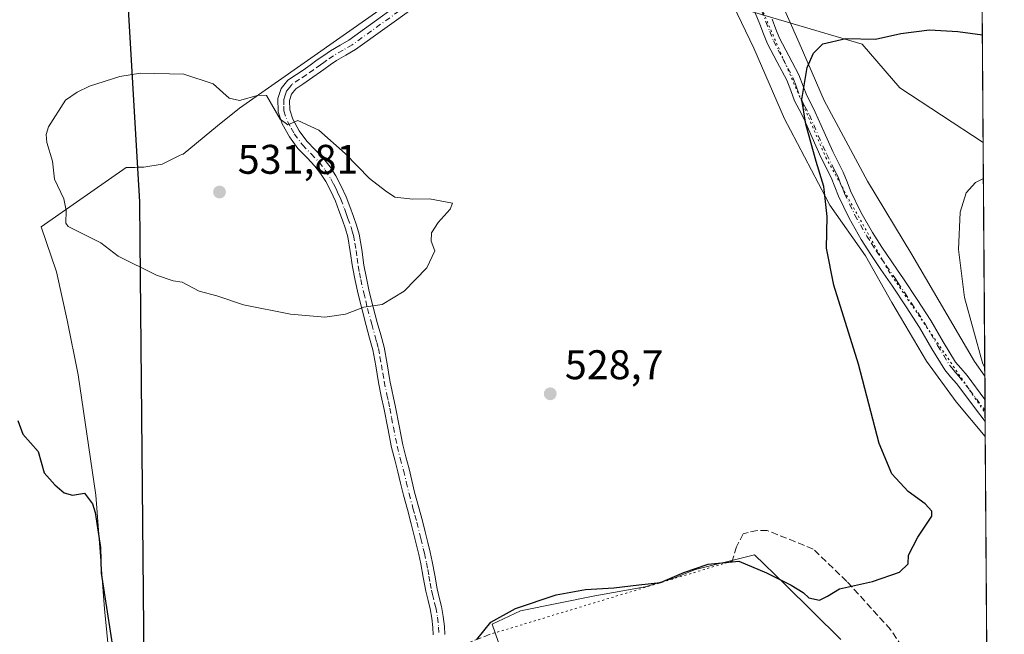
# Model space of a CAD drawing. Units: metres. Extents: x 548825 to 549642, y 4707901 to 4710103.
# Drawn here: x 549383 to 549621, y 4708846 to 4708995 of the extents above; entities that cross this region are included whole.
import ezdxf

# ---------------------------------------------------------------- set-up
doc = ezdxf.new("R2010")
doc.units = ezdxf.units.M
doc.header["$MEASUREMENT"] = 0
for name, pattern in [('DGN Style 3', [2.307223458686699, 1.648016756204785, -0.6592067024819142]), ('DGN Style 4', [2.6384748266838614, 1.318413404963828, -0.6592067024819142, 0.001648016756204785, -0.6592067024819142]), ('DGN Style 5', [1.1536117293433497, 0.4944050268614355, -0.6592067024819142])]:
    doc.linetypes.add(name, pattern=pattern)
for name, color, linetype, lineweight in [('Camino Cxs', 7, 'Continuous', 0), ('Camino eje', 30, 'DGN Style 4', 13), ('Comarca', 135, 'Continuous', 13), ('Comarca CxS', 21, 'Continuous', 0), ('Comunidad autónoma', 142, 'Continuous', 30), ('Comunidad Autónoma CxS', 142, 'Continuous', 0), ('Cultivos herbáceos CxS', 92, 'Continuous', 0), ('Cultivos leñosos CxS', 92, 'Continuous', 0), ('Curva de nivel maestra', 30, 'Continuous', 30), ('Curva de nivel normal', 30, 'Continuous', 0), ('Municipio', 91, 'Continuous', 13), ('Municipio CxS', 4, 'Continuous', 0), ('Provincia', 7, 'Continuous', 0), ('Provincia CxS', 1, 'Continuous', 0), ('Punto de cota en terreno', 7, 'Continuous', 0), ('Rótulo de punto de cota en terreno', 7, 'Continuous', 0), ('Senda', 7, 'DGN Style 3', 0), ('Senda virtual', 7, 'DGN Style 5', 0), ('Vía pecuaria CxS', 92, 'Continuous', 13), ('Vía pecuaria eje', 92, 'DGN Style 5', 0)]:
    doc.layers.add(name, color=color, linetype=linetype, lineweight=lineweight)
doc.styles.add('Style-Arial', font='txt')

# ---------------------------------------------------------------- blocks, each defined once
blk = doc.blocks.new('*U4')
at = {"layer": 'Cultivos herbáceos CxS', "color": 92, "linetype": 'Continuous', "lineweight": 0}
for points in [[(549581.6353000002, 4708845.0053, 524.2685999999958), (549568.0307, 4708858.3521, 525.375199999995), (549560.7437000005, 4708865.501, 526.2023000000045), (549546.5092000002, 4708861.942399999, 526.2399000000005), (549541.2175000003, 4708859.825800001, 526.3984999999957), (549534.3383, 4708857.709100001, 526.684500000003), (549522.1675000004, 4708855.592399999, 525.431500000006), (549504.1759000003, 4708851.8882, 525.6701999999932), (549497.2966, 4708848.713199999, 526.0241999999998), (549500.3437000001, 4708840.057499999, 523.6665999999968)], [(549405.2214000003, 4708836.0132, 525.0069999999978), (549403.6338999998, 4708852.417400001, 525.2838999999949), (549401.5173000004, 4708879.9341, 525.4379999999946), (549397.2839000003, 4708909.0384, 526.5059000000037), (549394.6381000001, 4708922.2675, 527.6499999999943), (549391.9922000002, 4708933.909200001, 528.5838999999978), (549388.3102000002, 4708944.8201, 529.200800000006), (549408.8793000003, 4708959.163600001, 531.4496000000072), (549411.0001999997, 4708959.190099999, 531.550700000007), (549411.7227999996, 4708959.200300001, 531.5849000000017), (549413.1201999999, 4708959.220100001, 531.6407000000036), (549417.5801999997, 4708959.960100001, 531.7112999999954), (549421.8901000004, 4708962.110200001, 531.5353000000032), (549422.3202000001, 4708962.290200001, 531.5111000000034), (549422.6418000003, 4708962.400900001, 531.506899999993), (549430.9556999998, 4708969.217300001, 531.0895000000019), (549436.2233999996, 4708973.5363, 530.3730000000069), (549493.3931, 4709013.635500001, 528.0378000000055), (549538.7703, 4709044.7481, 529.2949999999983), (549558.8567000004, 4708997.218699999, 527.8168000000006), (549586.7368999999, 4708989.0031, 525.2556000000042), (549595.8503000002, 4708978.4627, 523.4431999999942), (549616.0094, 4708965.201400001, 521.3549999999959), (549617.5773, 4708745.129600001, 514.199099999998)]]:
    blk.add_polyline3d(points, dxfattribs=at)
blk = doc.blocks.new('*U6')
at = {"layer": 'Cultivos leñosos CxS', "color": 92, "linetype": 'Continuous', "lineweight": 0}
blk.add_polyline3d([(549614.3662999999, 4709195.837200001, 513.818299999999), (549616.0094, 4708965.201400001, 521.3549999999959), (549595.8503000002, 4708978.4627, 523.4431999999942), (549586.7368999999, 4708989.0031, 525.2556000000042), (549558.8567000004, 4708997.218699999, 527.8168000000006), (549538.7703, 4709044.7481, 529.2949999999983), (549493.3931, 4709013.635500001, 528.0378000000055), (549436.2233999996, 4708973.5363, 530.3730000000069), (549430.9556999998, 4708969.217300001, 531.0895000000019), (549422.6418000003, 4708962.400900001, 531.506899999993), (549422.3202000001, 4708962.290200001, 531.5111000000034), (549421.8901000004, 4708962.110200001, 531.5353000000032), (549417.5801999997, 4708959.960100001, 531.7112999999954), (549413.1201999999, 4708959.220100001, 531.6407000000036), (549411.7227999996, 4708959.200300001, 531.5849000000017), (549411.0001999997, 4708959.190099999, 531.550700000007), (549408.8793000003, 4708959.163600001, 531.4496000000072), (549388.3102000002, 4708944.8201, 529.200800000006), (549391.9922000002, 4708933.909200001, 528.5838999999978), (549394.6381000001, 4708922.2675, 527.6499999999943), (549397.2839000003, 4708909.0384, 526.5059000000037), (549401.5173000004, 4708879.9341, 525.4379999999946), (549403.6338999998, 4708852.417400001, 525.2838999999949), (549405.2214000003, 4708836.0132, 525.0069999999978)], dxfattribs=at)
blk = doc.blocks.new('5PATER')
at = {"layer": 'Comarca CxS', "linetype": 'Continuous', "lineweight": 0}
h = blk.add_hatch(color=51, dxfattribs=at)
edge = h.paths.add_edge_path()
edge.add_ellipse((0, 0), major_axis=(-0.1095731443231308, -0.1110710700762829), ratio=0.9994222409660322, start_angle=0, end_angle=360)

msp = doc.modelspace()

# ---------------------------------------------------------------- linework, layer by layer
at = {"layer": 'Camino Cxs', "color": 7, "linetype": 'Continuous', "lineweight": 0, "extrusion": (-0.0008817713254085505, 0.1235159932805697, 0.9923421899139651), "elevation": 581657.0679380923, "flags": 128}
msp.add_lwpolyline([(-583218.0931127211, -4668766.202192868), (-583218.0931127211, -4668760.894513456)], dxfattribs=at)
at = {"layer": 'Camino Cxs', "color": 7, "linetype": 'Continuous', "lineweight": 0}
for points in [[(549483.1001000004, 4708846.110099999, 526.343599999993), (549483.0000999998, 4708847.860099999, 526.4916999999987), (549482.7301000003, 4708850.1601, 526.729800000001), (549482.3300999999, 4708852.440099999, 526.9079999999958), (549481.8300999999, 4708854.450099999, 527.0130000000064), (549481.2901, 4708856.6501, 527.1116000000038), (549480.6901000004, 4708860.040100001, 527.1803000000073), (549480.0900999998, 4708863.290100001, 527.2191000000021), (549479.5900999998, 4708865.530099999, 527.2480999999971), (549479.0500999996, 4708867.8101, 527.2831000000006), (549478.4301000005, 4708870.4101, 527.340200000006), (549477.7901, 4708872.9801, 527.4006999999983), (549476.8501000004, 4708876.4101, 527.5402999999933), (549475.9001000002, 4708879.9001, 527.6967000000004), (549475.2100999998, 4708882.770099999, 527.8108000000066), (549474.5401, 4708885.5701, 527.9437999999936), (549473.7701000003, 4708888.470100001, 528.0737999999983), (549473.0201000003, 4708891.470100001, 528.1873999999953), (549472.0800999999, 4708896.110099999, 528.4333000000044), (549471.2100999998, 4708900.6601, 528.8316000000051), (549470.5401, 4708903.870100001, 529.0185999999958), (549469.8601000002, 4708907.1601, 529.0981999999931), (549469.1901000004, 4708911.200099999, 529.3263000000006), (549468.5000999998, 4708915.0601, 529.5525000000052), (549467.7200999996, 4708917.9101, 529.7161000000051), (549466.8701, 4708920.9001, 529.9386999999988), (549465.8800999997, 4708924.700099999, 530.2403000000049), (549464.9200999998, 4708928.530099999, 530.5114999999934), (549464.2200999996, 4708931.800100001, 530.6956999999966), (549463.5900999998, 4708935.100099999, 530.8386000000028), (549463.0500999996, 4708938.860099999, 530.9801000000007), (549462.4501, 4708942.390100001, 531.110799999995), (549461.8901000004, 4708944.3301, 531.1592999999993), (549461.1601, 4708946.380100001, 531.2228000000032), (549460.3101000004, 4708948.720100001, 531.2323999999935), (549459.4401000004, 4708950.9801, 531.1852000000072), (549458.3400999998, 4708953.4101, 531.1503999999986), (549457.1001000004, 4708955.7401, 531.1465000000027), (549455.8501000004, 4708957.700099999, 531.1266000000032), (549454.4801000003, 4708959.5101, 531.0100999999995), (549452.5900999998, 4708961.4801, 530.8950999999943), (549450.4001000002, 4708963.710100001, 530.7538999999961), (549448.3300999999, 4708966.5601, 530.4511000000057), (549446.5800999999, 4708969.710100001, 530.2657999999938), (549445.6101000002, 4708972.620100001, 530.1388000000006), (549445.5500999996, 4708975.8201, 529.8781000000017), (549446.3400999998, 4708978.280099999, 529.6331999999966), (549447.9600999998, 4708980.280099999, 529.438599999994), (549450.0201000003, 4708981.6601, 529.3225999999995), (549451.6501000002, 4708982.710100001, 529.2232999999978), (549453.3300999999, 4708983.9101, 529.131899999993), (549455.0701000001, 4708985.1601, 529.0576000000001), (549456.6101000002, 4708986.2401, 528.9949999999953), (549458.2200999996, 4708987.350099999, 528.9517000000051), (549460.5800999999, 4708988.7401, 529.2017999999953), (549462.7100999998, 4708989.970100001, 529.758600000001), (549479.8800999997, 4709002.4301, 528.4615000000049)], [(549483.1001000004, 4708846.110099999, 526.343599999993), (549483.0000999998, 4708847.860099999, 526.4916999999987), (549482.7301000003, 4708850.1601, 526.729800000001), (549482.3300999999, 4708852.440099999, 526.9079999999958), (549481.8300999999, 4708854.450099999, 527.0130000000064), (549481.2901, 4708856.6501, 527.1116000000038), (549480.6901000004, 4708860.040100001, 527.1803000000073), (549480.0900999998, 4708863.290100001, 527.2191000000021), (549479.5900999998, 4708865.530099999, 527.2480999999971), (549479.0500999996, 4708867.8101, 527.2831000000006), (549478.4301000005, 4708870.4101, 527.340200000006), (549477.7901, 4708872.9801, 527.4006999999983), (549476.8501000004, 4708876.4101, 527.5402999999933), (549475.9001000002, 4708879.9001, 527.6967000000004), (549475.2100999998, 4708882.770099999, 527.8108000000066), (549474.5401, 4708885.5701, 527.9437999999936), (549473.7701000003, 4708888.470100001, 528.0737999999983), (549473.0201000003, 4708891.470100001, 528.1873999999953), (549472.0800999999, 4708896.110099999, 528.4333000000044), (549471.2100999998, 4708900.6601, 528.8316000000051), (549470.5401, 4708903.870100001, 529.0185999999958), (549469.8601000002, 4708907.1601, 529.0981999999931), (549469.1901000004, 4708911.200099999, 529.3263000000006), (549468.5000999998, 4708915.0601, 529.5525000000052), (549467.7200999996, 4708917.9101, 529.7161000000051), (549466.8701, 4708920.9001, 529.9386999999988), (549465.8800999997, 4708924.700099999, 530.2403000000049), (549464.9200999998, 4708928.530099999, 530.5114999999934), (549464.2200999996, 4708931.800100001, 530.6956999999966), (549463.5900999998, 4708935.100099999, 530.8386000000028), (549463.0500999996, 4708938.860099999, 530.9801000000007), (549462.4501, 4708942.390100001, 531.110799999995), (549461.8901000004, 4708944.3301, 531.1592999999993), (549461.1601, 4708946.380100001, 531.2228000000032), (549460.3101000004, 4708948.720100001, 531.2323999999935), (549459.4401000004, 4708950.9801, 531.1852000000072), (549458.3400999998, 4708953.4101, 531.1503999999986), (549457.1001000004, 4708955.7401, 531.1465000000027), (549455.8501000004, 4708957.700099999, 531.1266000000032), (549454.4801000003, 4708959.5101, 531.0100999999995), (549452.5900999998, 4708961.4801, 530.8950999999943), (549450.4001000002, 4708963.710100001, 530.7538999999961), (549448.3300999999, 4708966.5601, 530.4511000000057), (549446.5800999999, 4708969.710100001, 530.2657999999938), (549445.6101000002, 4708972.620100001, 530.1388000000006), (549445.5500999996, 4708975.8201, 529.8781000000017), (549446.3400999998, 4708978.280099999, 529.6331999999966), (549447.9600999998, 4708980.280099999, 529.438599999994), (549450.0201000003, 4708981.6601, 529.3225999999995), (549451.6501000002, 4708982.710100001, 529.2232999999978), (549453.3300999999, 4708983.9101, 529.131899999993), (549455.0701000001, 4708985.1601, 529.0576000000001), (549456.6101000002, 4708986.2401, 528.9949999999953), (549458.2200999996, 4708987.350099999, 528.9517000000051), (549460.5800999999, 4708988.7401, 529.2017999999953), (549462.7100999998, 4708989.970100001, 529.758600000001), (549479.8800999997, 4709002.4301, 528.4615000000049)], [(549478.5201000003, 4708997.880100001, 528.6362999999983), (549464.2701000003, 4708987.6601, 529.1092000000062), (549461.9901000002, 4708986.340100001, 529.1043999999965), (549459.7200999996, 4708985.0001, 529.1126999999979), (549458.2001, 4708983.950099999, 529.1475999999967), (549456.6801000005, 4708982.890100001, 529.203999999998), (549453.2200999996, 4708980.4101, 529.3766000000032), (549451.5500999996, 4708979.3301, 529.4734999999928), (549449.8601000002, 4708978.200099999, 529.5620000000055), (549448.8400999998, 4708976.9301, 529.652700000006), (549448.3400999998, 4708975.4001, 529.7682000000059), (549448.3901000004, 4708973.100099999, 529.9412000000011), (549449.1401000004, 4708970.840100001, 530.0994999999966), (549450.6901000004, 4708968.0601, 530.3043000000034), (549452.5401, 4708965.5101, 530.5246999999945), (549454.5900999998, 4708963.420100001, 530.5817999999999), (549456.6001000004, 4708961.3201, 530.6799000000028), (549458.1401000004, 4708959.290100001, 530.7736000000004), (549459.5100999996, 4708957.140100001, 530.8165000000008), (549460.8501000004, 4708954.640100001, 530.8317999999999), (549462.0100999996, 4708952.0601, 530.9058999999979), (549462.9200999998, 4708949.700099999, 530.9588999999978), (549463.7801000001, 4708947.3201, 531.0411000000023), (549464.5401, 4708945.1801, 531.0054999999993), (549465.1801000005, 4708943.020099999, 530.9796999999963), (549465.8000999996, 4708939.290100001, 530.8531999999977), (549466.3400999998, 4708935.5601, 530.7142000000022), (549466.9600999998, 4708932.350099999, 530.5887999999978), (549467.6401000004, 4708929.1601, 530.4051000000036), (549468.5800999999, 4708925.390100001, 530.1704999999929), (549469.5601000004, 4708921.640100001, 529.9379000000044), (549470.4101, 4708918.6601, 529.7667999999976), (549471.2200999996, 4708915.670100001, 529.5988000000071), (549471.9401000004, 4708911.6801, 529.3723999999929), (549472.6001000004, 4708907.670100001, 529.157600000006), (549473.9401000004, 4708901.210100001, 528.8344999999972), (549474.8201000001, 4708896.640100001, 528.4554000000062), (549475.7401000002, 4708892.090100001, 528.2399000000005), (549476.4700999996, 4708889.1601, 528.1049999999959), (549477.2401000002, 4708886.2501, 527.9612999999954), (549477.9200999998, 4708883.420100001, 527.823900000003), (549478.6001000004, 4708880.600099999, 527.6998000000021), (549479.5401, 4708877.140100001, 527.5638999999937), (549480.4901000002, 4708873.690099999, 527.4559000000008), (549481.1401000004, 4708871.0701, 527.3873000000021), (549481.7701000003, 4708868.460100001, 527.3273999999947), (549482.3101000004, 4708866.1501, 527.2915000000066), (549482.8201000001, 4708863.850099999, 527.2682000000059), (549483.4401000004, 4708860.540100001, 527.2704999999987), (549484.0201000003, 4708857.220100001, 527.3657999999997), (549484.5401, 4708855.120100001, 527.4679999999935), (549485.0601000004, 4708853.0101, 527.6377000000066), (549485.4901000002, 4708850.5701, 527.2602999999945), (549485.7801000001, 4708848.100099999, 526.607799999998), (549485.8901000004, 4708846.190099999, 526.2727000000014)], [(549478.5201000003, 4708997.880100001, 528.6362999999983), (549464.2701000003, 4708987.6601, 529.1092000000062), (549461.9901000002, 4708986.340100001, 529.1043999999965), (549459.7200999996, 4708985.0001, 529.1126999999979), (549458.2001, 4708983.950099999, 529.1475999999967), (549456.6801000005, 4708982.890100001, 529.203999999998), (549453.2200999996, 4708980.4101, 529.3766000000032), (549451.5500999996, 4708979.3301, 529.4734999999928), (549449.8601000002, 4708978.200099999, 529.5620000000055), (549448.8400999998, 4708976.9301, 529.652700000006), (549448.3400999998, 4708975.4001, 529.7682000000059), (549448.3901000004, 4708973.100099999, 529.9412000000011), (549449.1401000004, 4708970.840100001, 530.0994999999966), (549450.6901000004, 4708968.0601, 530.3043000000034), (549452.5401, 4708965.5101, 530.5246999999945), (549454.5900999998, 4708963.420100001, 530.5817999999999), (549456.6001000004, 4708961.3201, 530.6799000000028), (549458.1401000004, 4708959.290100001, 530.7736000000004), (549459.5100999996, 4708957.140100001, 530.8165000000008), (549460.8501000004, 4708954.640100001, 530.8317999999999), (549462.0100999996, 4708952.0601, 530.9058999999979), (549462.9200999998, 4708949.700099999, 530.9588999999978), (549463.7801000001, 4708947.3201, 531.0411000000023), (549464.5401, 4708945.1801, 531.0054999999993), (549465.1801000005, 4708943.020099999, 530.9796999999963), (549465.8000999996, 4708939.290100001, 530.8531999999977), (549466.3400999998, 4708935.5601, 530.7142000000022), (549466.9600999998, 4708932.350099999, 530.5887999999978), (549467.6401000004, 4708929.1601, 530.4051000000036), (549468.5800999999, 4708925.390100001, 530.1704999999929), (549469.5601000004, 4708921.640100001, 529.9379000000044), (549470.4101, 4708918.6601, 529.7667999999976), (549471.2200999996, 4708915.670100001, 529.5988000000071), (549471.9401000004, 4708911.6801, 529.3723999999929), (549472.6001000004, 4708907.670100001, 529.157600000006), (549473.9401000004, 4708901.210100001, 528.8344999999972), (549474.8201000001, 4708896.640100001, 528.4554000000062), (549475.7401000002, 4708892.090100001, 528.2399000000005), (549476.4700999996, 4708889.1601, 528.1049999999959), (549477.2401000002, 4708886.2501, 527.9612999999954), (549477.9200999998, 4708883.420100001, 527.823900000003), (549478.6001000004, 4708880.600099999, 527.6998000000021), (549479.5401, 4708877.140100001, 527.5638999999937), (549480.4901000002, 4708873.690099999, 527.4559000000008), (549481.1401000004, 4708871.0701, 527.3873000000021), (549481.7701000003, 4708868.460100001, 527.3273999999947), (549482.3101000004, 4708866.1501, 527.2915000000066), (549482.8201000001, 4708863.850099999, 527.2682000000059), (549483.4401000004, 4708860.540100001, 527.2704999999987), (549484.0201000003, 4708857.220100001, 527.3657999999997), (549484.5401, 4708855.120100001, 527.4679999999935), (549485.0601000004, 4708853.0101, 527.6377000000066), (549485.4901000002, 4708850.5701, 527.2602999999945), (549485.7801000001, 4708848.100099999, 526.607799999998), (549485.8901000004, 4708846.190099999, 526.2727000000014)], [(549564.9801000003, 4708995.0101, 526.5053999999947), (549565.9200999998, 4708992.640100001, 526.3108000000066), (549566.8101000004, 4708990.420100001, 526.2595000000001), (549569.0000999998, 4708986.1501, 525.9299000000028), (549571.4901000002, 4708981.5801, 525.4208999999975), (549572.4901000002, 4708978.860099999, 525.1886999999988), (549573.3601000002, 4708976.540100001, 525.0319000000018), (549574.3400999998, 4708974.6801, 524.895399999994), (549575.4401000004, 4708972.550100001, 524.7655999999988), (549577.5701000001, 4708967.700099999, 524.944399999993), (549579.6401000004, 4708963.0101, 524.3683000000019), (549582.1300999997, 4708958.030099999, 523.6906000000017), (549583.1001000004, 4708955.6801, 523.5041999999958), (549583.9700999996, 4708953.520099999, 523.4413999999961), (549586.4301000005, 4708948.370100001, 523.5776999999945), (549589.2301000003, 4708943.4001, 523.0893999999971), (549591.5100999996, 4708939.860099999, 522.7749999999943), (549593.9101, 4708936.300100001, 522.4873999999982), (549595.3101000004, 4708934.290100001, 522.3821000000025), (549596.7301000003, 4708932.2301, 522.1852000000072), (549600.0601000004, 4708927.220100001, 521.9545999999973), (549603.3501000004, 4708922.140100001, 521.738599999997), (549606.3701, 4708916.950099999, 521.4205999999976), (549609.3201000001, 4708912.090100001, 521.1404999999941), (549610.5701000001, 4708910.5801, 521.1159000000043), (549612.1101000002, 4708908.8301, 520.9858999999997), (549616.4501, 4708903.020099999, 520.8592999999964), (549616.4524999997, 4708903.017000001, 520.8592000000062), (549616.4901000002, 4708897.7501, 521.5146999999997), (549614.1501000002, 4708900.770099999, 521.6236999999965), (549609.6300999997, 4708906.8201, 521.7559000000037), (549608.1401000004, 4708908.5101, 521.8371000000043), (549606.7100999998, 4708910.2301, 521.9223000000056), (549603.6300999997, 4708915.3201, 522.0957000000053), (549600.6300999997, 4708920.470100001, 522.4679000000033), (549597.3901000004, 4708925.470100001, 522.7042999999976), (549594.0900999998, 4708930.440099999, 523.0244999999995), (549591.2701000003, 4708934.5001, 523.2375000000029), (549588.8501000004, 4708938.100099999, 523.5724999999948), (549586.4901000002, 4708941.7501, 523.7290999999968), (549583.5900999998, 4708946.9001, 524.0093000000053), (549581.0500999996, 4708952.2301, 524.1055000000051), (549579.2301000003, 4708956.710100001, 524.4502999999969), (549576.7500999998, 4708961.6501, 524.8923000000068), (549572.5500999996, 4708971.170100001, 525.292100000006), (549571.5000999998, 4708973.210100001, 525.498900000006), (549570.4401000004, 4708975.2401, 525.7727000000014), (549569.5000999998, 4708977.7501, 525.9475999999995), (549568.5701000001, 4708980.2601, 526.0678999999947), (549566.1801000005, 4708984.6601, 526.5663999999961), (549563.9001000002, 4708989.090100001, 527.1649999999936), (549562.9501, 4708991.460100001, 527.039300000004), (549562.0100999996, 4708993.8301, 527.0203000000038), (549560.9301000005, 4708996.540100001, 527.216499999995)], [(549616.4900000002, 4708897.7501, 521.5148000000045), (549614.1501000002, 4708900.770099999, 521.6236999999965), (549609.6300999997, 4708906.8201, 521.7559000000037), (549608.1401000004, 4708908.5101, 521.8371000000043), (549606.7100999998, 4708910.2301, 521.9223000000056), (549603.6300999997, 4708915.3201, 522.0957000000053), (549600.6300999997, 4708920.470100001, 522.4679000000033), (549597.3901000004, 4708925.470100001, 522.7042999999976), (549594.0900999998, 4708930.440099999, 523.0244999999995), (549591.2701000003, 4708934.5001, 523.2375000000029), (549588.8501000004, 4708938.100099999, 523.5724999999948), (549586.4901000002, 4708941.7501, 523.7290999999968), (549583.5900999998, 4708946.9001, 524.0093000000053), (549581.0500999996, 4708952.2301, 524.1055000000051), (549579.2301000003, 4708956.710100001, 524.4502999999969), (549576.7500999998, 4708961.6501, 524.8923000000068), (549572.5500999996, 4708971.170100001, 525.292100000006), (549571.5000999998, 4708973.210100001, 525.498900000006), (549570.4401000004, 4708975.2401, 525.7727000000014), (549569.5000999998, 4708977.7501, 525.9475999999995), (549568.5701000001, 4708980.2601, 526.0678999999947), (549566.1801000005, 4708984.6601, 526.5663999999961), (549563.9001000002, 4708989.090100001, 527.1649999999936), (549562.9501, 4708991.460100001, 527.039300000004), (549562.0100999996, 4708993.8301, 527.0203000000038), (549560.9301000005, 4708996.540100001, 527.216499999995)], [(549564.9801000003, 4708995.0101, 526.5053999999947), (549565.9200999998, 4708992.640100001, 526.3108000000066), (549566.8101000004, 4708990.420100001, 526.2595000000001), (549569.0000999998, 4708986.1501, 525.9299000000028), (549571.4901000002, 4708981.5801, 525.4208999999975), (549572.4901000002, 4708978.860099999, 525.1886999999988), (549573.3601000002, 4708976.540100001, 525.0319000000018), (549574.3400999998, 4708974.6801, 524.895399999994), (549575.4401000004, 4708972.550100001, 524.7655999999988), (549577.5701000001, 4708967.700099999, 524.944399999993), (549579.6401000004, 4708963.0101, 524.3683000000019), (549582.1300999997, 4708958.030099999, 523.6906000000017), (549583.1001000004, 4708955.6801, 523.5041999999958), (549583.9700999996, 4708953.520099999, 523.4413999999961), (549586.4301000005, 4708948.370100001, 523.5776999999945), (549589.2301000003, 4708943.4001, 523.0893999999971), (549591.5100999996, 4708939.860099999, 522.7749999999943), (549593.9101, 4708936.300100001, 522.4873999999982), (549595.3101000004, 4708934.290100001, 522.3821000000025), (549596.7301000003, 4708932.2301, 522.1852000000072), (549600.0601000004, 4708927.220100001, 521.9545999999973), (549603.3501000004, 4708922.140100001, 521.738599999997), (549606.3701, 4708916.950099999, 521.4205999999976), (549609.3201000001, 4708912.090100001, 521.1404999999941), (549610.5701000001, 4708910.5801, 521.1159000000043), (549612.1101000002, 4708908.8301, 520.9858999999997), (549616.4501, 4708903.020099999, 520.8592999999964), (549616.4523999998, 4708903.017000001, 520.8592000000062)]]:
    msp.add_polyline3d(points, dxfattribs=at)
at = {"layer": 'Camino eje', "color": 30, "linetype": 'DGN Style 4', "lineweight": 13}
for points in [[(549479.2500999998, 4709000.190099999, 528.5479999999952), (549463.4901000002, 4708988.815099999, 529.4314000000013), (549461.2851, 4708987.540100001, 529.0488999999943), (549458.9700999996, 4708986.175100001, 529.0375000000058), (549457.4051000001, 4708985.095100001, 529.0687999999936), (549456.6451000003, 4708984.565099999, 529.0994999999966), (549455.8750999998, 4708984.0251, 529.1312000000034), (549454.1401000004, 4708982.780099999, 529.2054999999964), (549452.4351000004, 4708981.5601, 529.2942000000039), (549450.7851, 4708980.495100001, 529.3948999999993), (549448.9101, 4708979.2401, 529.4967000000033), (549448.4001000002, 4708978.6051, 529.5400999999983), (549447.5900999998, 4708977.6051, 529.6036000000023), (549447.1951000001, 4708976.3751, 529.7167999999947), (549446.9451000001, 4708975.610099999, 529.7939999999944), (549446.9751000004, 4708974.0101, 529.9165000000066), (549447.0000999998, 4708972.860099999, 530.0040000000008), (549447.8601000002, 4708970.2751, 530.1373000000021), (549448.7351000002, 4708968.700099999, 530.2470999999932), (549449.5100999996, 4708967.3101, 530.358600000007), (549451.4700999996, 4708964.610099999, 530.6291000000056), (549453.5900999998, 4708962.450099999, 530.7247999999963), (549455.5401, 4708960.415100001, 530.8430999999982), (549456.9951, 4708958.495100001, 530.9648000000016), (549458.3051000005, 4708956.440099999, 530.9967000000033), (549458.9751000004, 4708955.190099999, 530.9907999999997), (549459.5950999996, 4708954.0251, 530.9967000000033), (549460.1750999996, 4708952.735099999, 531.0246000000043), (549460.7251000004, 4708951.520099999, 531.0455999999976), (549461.6151000002, 4708949.210100001, 531.0938000000025), (549462.0450999998, 4708948.020099999, 531.1209999999992), (549462.4700999996, 4708946.850099999, 531.1125000000029), (549463.2150999998, 4708944.755100001, 531.0736999999936), (549463.4951, 4708943.7851, 531.0607000000019), (549463.8151000004, 4708942.7051, 531.0464999999967), (549464.1250999998, 4708940.840100001, 530.9833000000071), (549464.4250999996, 4708939.075099999, 530.9164000000019), (549464.6951000001, 4708937.210100001, 530.847099999999), (549464.9650999998, 4708935.3301, 530.7767000000022), (549465.2801000001, 4708933.6801, 530.7116999999998), (549465.5900999998, 4708932.075099999, 530.6419000000024), (549466.2801000001, 4708928.845100001, 530.4566999999952), (549466.7600999996, 4708926.9301, 530.3319000000047), (549467.2301000003, 4708925.045100001, 530.1836000000039), (549468.2150999998, 4708921.270099999, 529.921199999997), (549469.0651000004, 4708918.2851, 529.742499999993), (549469.4550999999, 4708916.860099999, 529.6606999999931), (549469.8601000002, 4708915.3651, 529.5755999999965), (549470.2200999996, 4708913.370100001, 529.4612999999954), (549470.5651000004, 4708911.440099999, 529.350099999996), (549470.8951000003, 4708909.4351, 529.2363000000041), (549471.2301000003, 4708907.415100001, 529.1273999999976), (549471.9051000001, 4708904.155099999, 529.0519000000058), (549472.2401000002, 4708902.550100001, 529.0160999999935), (549472.5751, 4708900.9351, 528.8488000000071), (549473.0151000004, 4708898.6501, 528.6018999999942), (549473.4501, 4708896.3751, 528.4299000000028), (549474.3800999997, 4708891.780099999, 528.2122999999992), (549475.1201, 4708888.815099999, 528.0878999999986), (549475.8901000004, 4708885.9101, 527.9521999999997), (549476.5651000004, 4708883.095100001, 527.8156000000017), (549477.2500999998, 4708880.2501, 527.6855000000069), (549478.1951000001, 4708876.7751, 527.5399000000034), (549478.6651, 4708875.0601, 527.4838000000018), (549479.1401000004, 4708873.335100001, 527.428700000004), (549479.7851, 4708870.7401, 527.363599999997), (549480.1001000004, 4708869.4351, 527.3344999999972), (549480.6801000005, 4708866.995100001, 527.2842999999993), (549480.9501, 4708865.840100001, 527.2704999999987), (549481.4550999999, 4708863.5701, 527.2458000000044), (549481.7651000004, 4708861.915100001, 527.2268999999942), (549482.0651000004, 4708860.290100001, 527.2038999999932), (549482.3551000003, 4708858.630100001, 527.1785999999993), (549482.6551000001, 4708856.9351, 527.1554999999935), (549482.9250999996, 4708855.835100001, 527.1563000000025), (549483.4351000004, 4708853.780099999, 527.2082999999984), (549483.6951000001, 4708852.725099999, 527.2595000000001), (549484.1101000002, 4708850.3651, 526.9784000000072), (549484.3901000004, 4708847.9801, 526.5399999999936), (549484.4951, 4708846.1501, 526.3071000000054)], [(549562.4151, 4708997.130100001, 526.7883000000002), (549563.4951, 4708994.420100001, 526.7235999999976), (549564.4351000004, 4708992.050100001, 526.6425000000017), (549565.3551000003, 4708989.755100001, 526.6848000000027), (549566.4951, 4708987.540100001, 526.528999999995), (549567.5900999998, 4708985.405099999, 526.1674000000058), (549568.7851, 4708983.2051, 525.9299000000028), (549570.0301000001, 4708980.920100001, 525.7296999999963), (549570.5301000001, 4708979.5601, 525.6490999999951), (549570.9951, 4708978.3051, 525.5555000000022), (549571.9001000002, 4708975.890100001, 525.3448000000062), (549572.4301000005, 4708974.8751, 525.2008999999962), (549572.9200999998, 4708973.9451, 525.1205999999949), (549573.9951, 4708971.860099999, 525.0310000000027), (549575.0601000004, 4708969.4351, 525.1040000000066), (549578.1951000001, 4708962.3301, 524.5633999999991), (549580.0351, 4708958.6601, 524.2151000000014), (549580.6801000005, 4708957.370100001, 524.0308999999979), (549581.1651, 4708956.1951, 523.9391999999935), (549581.6201, 4708955.075099999, 523.8328000000038), (549582.0551000005, 4708953.995100001, 523.7121000000043), (549582.5100999996, 4708952.8751, 523.5684000000037), (549583.7401000002, 4708950.300100001, 523.6754999999976), (549585.0100999996, 4708947.6351, 523.7872999999963), (549587.8601000002, 4708942.575099999, 523.3187000000034), (549589.0401, 4708940.7501, 523.2725999999967), (549590.1801000005, 4708938.9801, 523.1475000000064), (549591.3901000004, 4708937.1801, 522.9321999999956), (549592.5900999998, 4708935.4001, 522.7911000000023), (549594.7001, 4708932.3651, 522.6385000000009), (549595.4101, 4708931.335100001, 522.5825999999943), (549597.0751, 4708928.8301, 522.3502000000008), (549598.7251000004, 4708926.345100001, 522.2988000000041), (549601.9901000002, 4708921.3051, 522.0396000000037), (549605.0000999998, 4708916.1351, 521.7259999999952), (549606.4751000004, 4708913.7051, 521.5767999999953), (549608.0151000004, 4708911.1601, 521.4685000000027), (549608.7301000003, 4708910.300100001, 521.4701999999961), (549609.3551000003, 4708909.545100001, 521.4544000000024), (549610.1001000004, 4708908.700099999, 521.4076999999961), (549612.7133, 4708905.3573, 521.2226999999984), (549616.4711999996, 4708900.3825, 521.1814000000013)]]:
    msp.add_polyline3d(points, dxfattribs=at)
at = {"layer": 'Comarca', "color": 135, "linetype": 'Continuous', "lineweight": 13, "flags": 128}
msp.add_lwpolyline([(549413.4339999986, 4708813.737100001), (549412.2739999986, 4708941.475100001), (549412.1879999987, 4708950.876099999), (549411.7079999981, 4708958.971100001), (549406.7410000003, 4709042.882100001), (549406.4899999988, 4709045.086100002), (549397.9019999988, 4709120.393100001)], dxfattribs=at)
at = {"layer": 'Comarca CxS', "color": 21, "linetype": 'Continuous', "lineweight": 0, "flags": 128}
for points in [[(549607.900000373, 4710103.469982866), (549621.1180154504, 4708248.142077632)], [(549413.4339999999, 4708813.737050001), (549412.274, 4708941.475050001), (549412.1880000001, 4708950.876050001), (549411.7079999994, 4708958.971050001), (549406.7410000014, 4709042.88205), (549406.4900000001, 4709045.086050002), (549397.9020000001, 4709120.393050001)]]:
    msp.add_lwpolyline(points, dxfattribs=at)
at = {"layer": 'Comunidad autónoma', "color": 142, "linetype": 'Continuous', "lineweight": 30, "flags": 128}
msp.add_lwpolyline([(549413.4339999986, 4708813.737100001), (549412.2739999986, 4708941.475100001), (549412.1879999987, 4708950.876099999), (549411.7079999981, 4708958.971100001), (549406.7410000003, 4709042.882100001), (549406.4899999988, 4709045.086100002), (549397.9019999988, 4709120.393100001)], dxfattribs=at)
at = {"layer": 'Comunidad Autónoma CxS', "color": 142, "linetype": 'Continuous', "lineweight": 0, "flags": 128}
for points in [[(549607.900000373, 4710103.469982866), (549621.1180154504, 4708248.142077632)], [(549413.4339999999, 4708813.737050001), (549412.274, 4708941.475050001), (549412.1880000001, 4708950.876050001), (549411.7079999994, 4708958.971050001), (549406.7410000014, 4709042.88205), (549406.4900000001, 4709045.086050002), (549397.9020000001, 4709120.393050001)]]:
    msp.add_lwpolyline(points, dxfattribs=at)
at = {"layer": 'Cultivos herbáceos CxS', "color": 92, "linetype": 'Continuous', "lineweight": 0, "extrusion": (5.337025912086224e-05, -0.007491642306974729, 0.9999719358297812), "elevation": -34727.20940743684, "flags": 128}
msp.add_lwpolyline([(549615.9807915648, 4708837.180470488), (549616.42381643, 4708774.994325374)], dxfattribs=at)
at = {"layer": 'Cultivos herbáceos CxS', "color": 92, "linetype": 'Continuous', "lineweight": 0, "extrusion": (-0.0009492371773187481, 0.1330194352355116, 0.9911129747906677), "elevation": 626370.1634756897, "flags": 128}
msp.add_lwpolyline([(-583204.7063284796, -4662979.608405948), (-583204.7063284797, -4662976.950215464)], dxfattribs=at)
at = {"layer": 'Cultivos herbáceos CxS', "color": 92, "linetype": 'Continuous', "lineweight": 0, "extrusion": (-0.00099057342180867, 0.138701350158298, 0.9903337590068114), "elevation": 653102.6095875629, "flags": 128}
msp.add_lwpolyline([(-583231.4905560178, -4659304.600387342), (-583231.4905560178, -4659301.94222578)], dxfattribs=at)
at = {"layer": 'Cultivos herbáceos CxS', "color": 92, "linetype": 'Continuous', "lineweight": 0, "extrusion": (5.499805009323563e-05, -0.007719805336777632, 0.9999702003463788), "elevation": -35799.95029015212, "flags": 128}
msp.add_lwpolyline([(549616.46048025, 4708761.693798445), (549617.2576277576, 4708649.805464381)], dxfattribs=at)
at = {"layer": 'Cultivos herbáceos CxS', "color": 92, "linetype": 'Continuous', "lineweight": 0}
for points in [[(549616.0094, 4708965.201400001, 521.3549999999959), (549595.8503000002, 4708978.4627, 523.4431999999942), (549586.7368999999, 4708989.0031, 525.2556000000042), (549558.8567000004, 4708997.218699999, 527.8168000000006), (549538.7703, 4709044.7481, 529.2949999999983), (549493.3931, 4709013.635500001, 528.0378000000055), (549436.2233999996, 4708973.5363, 530.3730000000069), (549430.9556999998, 4708969.217300001, 531.0895000000019), (549422.6418000003, 4708962.400900001, 531.506899999993), (549422.3202000001, 4708962.290200001, 531.5111000000034), (549421.8901000004, 4708962.110200001, 531.5353000000032), (549417.5801999997, 4708959.960100001, 531.7112999999954), (549413.1201999999, 4708959.220100001, 531.6407000000036), (549411.7227999996, 4708959.200300001, 531.5849000000017), (549411.0001999997, 4708959.190099999, 531.550700000007), (549408.8793000003, 4708959.163600001, 531.4496000000072), (549388.3102000002, 4708944.8201, 529.200800000006), (549391.9922000002, 4708933.909200001, 528.5838999999978), (549394.6381000001, 4708922.2675, 527.6499999999943), (549397.2839000003, 4708909.0384, 526.5059000000037), (549401.5173000004, 4708879.9341, 525.4379999999946), (549403.6338999998, 4708852.417400001, 525.2838999999949), (549405.2214000003, 4708836.0132, 525.0069999999978)], [(549581.6353000002, 4708845.0053, 524.2685999999958), (549568.0307, 4708858.3521, 525.375199999995), (549560.7437000005, 4708865.501, 526.2023000000045), (549546.5092000002, 4708861.942399999, 526.2399000000005), (549541.2175000003, 4708859.825800001, 526.3984999999957), (549534.3383, 4708857.709100001, 526.684500000003), (549522.1675000004, 4708855.592399999, 525.431500000006), (549504.1759000003, 4708851.8882, 525.6701999999932), (549497.2966, 4708848.713199999, 526.0241999999998), (549500.3437000001, 4708840.057499999, 523.6665999999968)]]:
    msp.add_polyline3d(points, dxfattribs=at)
at = {"layer": 'Cultivos leñosos CxS', "color": 92, "linetype": 'Continuous', "lineweight": 0, "extrusion": (-0.0002326687176543968, 0.03265883746040772, 0.9994665308058107), "elevation": 154182.5275402976, "flags": 128}
msp.add_lwpolyline([(-583148.9112830601, -4702634.021931228), (-583148.9112830601, -4702403.257172511)], dxfattribs=at)
at = {"layer": 'Cultivos leñosos CxS', "color": 92, "linetype": 'Continuous', "lineweight": 0}
for points in [[(549616.0094, 4708965.201400001, 521.3549999999959), (549595.8503000002, 4708978.4627, 523.4431999999942), (549586.7368999999, 4708989.0031, 525.2556000000042), (549558.8567000004, 4708997.218699999, 527.8168000000006), (549538.7703, 4709044.7481, 529.2949999999983), (549493.3931, 4709013.635500001, 528.0378000000055), (549436.2233999996, 4708973.5363, 530.3730000000069), (549430.9556999998, 4708969.217300001, 531.0895000000019), (549422.6418000003, 4708962.400900001, 531.506899999993), (549422.3202000001, 4708962.290200001, 531.5111000000034), (549421.8901000004, 4708962.110200001, 531.5353000000032), (549417.5801999997, 4708959.960100001, 531.7112999999954), (549413.1201999999, 4708959.220100001, 531.6407000000036), (549411.7227999996, 4708959.200300001, 531.5849000000017), (549411.0001999997, 4708959.190099999, 531.550700000007), (549408.8793000003, 4708959.163600001, 531.4496000000072), (549388.3102000002, 4708944.8201, 529.200800000006), (549391.9922000002, 4708933.909200001, 528.5838999999978), (549394.6381000001, 4708922.2675, 527.6499999999943), (549397.2839000003, 4708909.0384, 526.5059000000037), (549401.5173000004, 4708879.9341, 525.4379999999946), (549403.6338999998, 4708852.417400001, 525.2838999999949), (549405.2214000003, 4708836.0132, 525.0069999999978)], [(549500.3437000001, 4708840.057499999, 523.6665999999968), (549497.2966, 4708848.713199999, 526.0241999999998), (549504.1759000003, 4708851.8882, 525.6701999999932), (549522.1675000004, 4708855.592399999, 525.431500000006), (549534.3383, 4708857.709100001, 526.684500000003), (549541.2175000003, 4708859.825800001, 526.3984999999957), (549546.5092000002, 4708861.942399999, 526.2399000000005), (549560.7437000005, 4708865.501, 526.2023000000045), (549568.0307, 4708858.3521, 525.375199999995), (549581.6353000002, 4708845.0053, 524.2685999999958)], [(549581.6353000002, 4708845.0053, 524.2685999999958), (549568.0307, 4708858.3521, 525.375199999995), (549560.7437000005, 4708865.501, 526.2023000000045), (549546.5092000002, 4708861.942399999, 526.2399000000005), (549541.2175000003, 4708859.825800001, 526.3984999999957), (549534.3383, 4708857.709100001, 526.684500000003), (549522.1675000004, 4708855.592399999, 525.431500000006), (549504.1759000003, 4708851.8882, 525.6701999999932), (549497.2966, 4708848.713199999, 526.0241999999998), (549500.3437000001, 4708840.057499999, 523.6665999999968)]]:
    msp.add_polyline3d(points, dxfattribs=at)
at = {"layer": 'Curva de nivel maestra', "color": 30, "linetype": 'Continuous', "lineweight": 30, "elevation": 525, "flags": 128}
for points in [[(549493.5899999999, 4708845.0001), (549496.9800000004, 4708849.1501), (549502.9600000001, 4708852.460100001), (549512.79, 4708855.800100001), (549519.9199999999, 4708857.0801), (549526.7400000002, 4708857.5001), (549532.75, 4708858.220100001), (549538, 4708858.7401), (549543.6799999997, 4708861.190099999), (549549.5300000003, 4708863.2501), (549556.9299999997, 4708863.920100001), (549563.6200000001, 4708861.140100001), (549569.6299999999, 4708858.1601), (549572.4800000004, 4708856.340100001), (549573.9000000004, 4708855.100099999), (549576.4199999999, 4708854.5001), (549578.4199999999, 4708855.470100001), (549581.2599999999, 4708857.2401), (549589.2800000003, 4708858.9801), (549595.8200000003, 4708861.2401), (549597.8799999999, 4708863.2601), (549597.9299999997, 4708865.420100001), (549600.2400000002, 4708869.770099999), (549603.5800000001, 4708874.790100001), (549603.6100000005, 4708876.0001), (549601.9800000004, 4708877.840100001), (549597.8600000005, 4708880.7601), (549593.9500000002, 4708885.0601), (549590.9000000004, 4708892.370100001), (549585.8600000005, 4708911.610099999), (549579.9500000002, 4708930.720100001), (549578.1799999997, 4708939.6501), (549578.3099999996, 4708947.300100001), (549577.5300000003, 4708954.590100001), (549575.6399999997, 4708960.640100001), (549573.1100000005, 4708969.6501), (549572.2000000002, 4708975.640100001), (549573.4299999997, 4708983.3101), (549574.9699999997, 4708986.840100001), (549577.2599999999, 4708989.040100001), (549582.8499999996, 4708990.370100001), (549589.9600000001, 4708990.2301), (549596.0800000001, 4708991.5801), (549603.0199999996, 4708992.440099999), (549609.9199999999, 4708992.050100001), (549615.8240999999, 4708991.215399999)], [(549382.6799999997, 4708897.9801), (549383.9199999999, 4708894.670100001), (549387.6200000001, 4708890.460100001), (549389.04, 4708885.270099999), (549391.6299999999, 4708882.380100001), (549393.9100000003, 4708880.5001), (549395.9199999999, 4708879.870100001), (549398.8099999996, 4708880.4101), (549400.7300000004, 4708877.780099999), (549401.4100000003, 4708875.720100001), (549402.6699999999, 4708867.270099999), (549402.8399999999, 4708861.0701), (549405.7199999997, 4708842.290100001)]]:
    msp.add_lwpolyline(points, dxfattribs=at)
at = {"layer": 'Curva de nivel normal', "color": 30, "linetype": 'Continuous', "lineweight": 0, "flags": 128}
for points, elevation in [([(549412.3499999996, 4708982.0101), (549407.3799999999, 4708981.1501), (549400.0300000003, 4708978.850099999), (549396.9900000002, 4708977.360099999), (549394.2100000001, 4708975.4301), (549390.1299999999, 4708968.9901), (549389.54, 4708967.130100001), (549389.6900000004, 4708965.2401), (549391.0800000001, 4708960.6801), (549391.5599999996, 4708956.3201), (549393.8099999996, 4708951.5601), (549394.4000000004, 4708948.720100001), (549394.3200000003, 4708945.700099999), (549394.8799999999, 4708944.850099999), (549402.7300000004, 4708940.9301), (549406.9699999997, 4708937.670100001), (549416.2000000002, 4708933.0801), (549420.2400000002, 4708931.720100001), (549422.4199999999, 4708931.390100001), (549426.5199999996, 4708929.2301), (549430.75, 4708928.100099999), (549437.2100000001, 4708925.920100001), (549448.6200000001, 4708923.690099999), (549456.8600000005, 4708922.9801), (549461.9199999999, 4708923.6601), (549466.3499999996, 4708925.390100001), (549470.7699999996, 4708925.9801), (549476.04, 4708929.210100001), (549481.54, 4708934.880100001), (549483.4800000004, 4708938.9901), (549482.6200000001, 4708941.3201), (549482.7100000001, 4708943.370100001), (549484.2599999999, 4708945.850099999), (549487.2199999997, 4708949.040100001), (549487.75, 4708950.5601), (549482.2199999997, 4708951.5801), (549478.1399999997, 4708951.460100001), (549473.8200000003, 4708951.940099999), (549471.54, 4708953.550100001), (549467.7100000001, 4708956.470100001), (549461.7800000003, 4708962.520099999), (549455.4199999999, 4708968.1501), (549450.3899999997, 4708970.4901), (549447.9100000003, 4708969.4901), (549446.1100000005, 4708970.880100001), (549442.7800000003, 4708976.5601), (549440.8399999999, 4708976.670100001), (549436.2400000002, 4708975.4001), (549433.79, 4708975.960100001), (549429.9299999997, 4708979.4301), (549422.7800000003, 4708981.700099999), (549412.3499999996, 4708982.0101)], 530), ([(549616.3978000004, 4708910.687200001), (549615.8399999999, 4708911.870100001), (549611.5, 4708927.710100001), (549610.0499999998, 4708939.3201), (549610.4699999997, 4708948.3201), (549611.8799999999, 4708953.020099999), (549614.1299999999, 4708955.530099999), (549616.0713000001, 4708956.511499999)], 520)]:
    msp.add_lwpolyline(points, dxfattribs=dict(at, elevation=elevation))
at = {"layer": 'Municipio', "color": 91, "linetype": 'Continuous', "lineweight": 13, "flags": 128}
msp.add_lwpolyline([(549413.4339999986, 4708813.737100001), (549412.2739999986, 4708941.475100001), (549412.1879999987, 4708950.876099999), (549411.7079999981, 4708958.971100001), (549406.7410000003, 4709042.882100001), (549406.4899999988, 4709045.086100002), (549397.9019999988, 4709120.393100001)], dxfattribs=at)
at = {"layer": 'Municipio CxS', "color": 4, "linetype": 'Continuous', "lineweight": 0, "flags": 128}
for points in [[(549607.900000373, 4710103.469982866), (549621.1180154504, 4708248.142077632)], [(549413.4339999999, 4708813.737050001), (549412.274, 4708941.475050001), (549412.1880000001, 4708950.876050001), (549411.7079999994, 4708958.971050001), (549406.7410000014, 4709042.88205), (549406.4900000001, 4709045.086050002), (549397.9020000001, 4709120.393050001)]]:
    msp.add_lwpolyline(points, dxfattribs=at)
at = {"layer": 'Provincia', "color": 7, "linetype": 'Continuous', "lineweight": 0, "flags": 128}
msp.add_lwpolyline([(549413.4339999986, 4708813.737100001), (549412.2739999986, 4708941.475100001), (549412.1879999987, 4708950.876099999), (549411.7079999981, 4708958.971100001), (549406.7410000003, 4709042.882100001), (549406.4899999988, 4709045.086100002), (549397.9019999988, 4709120.393100001)], dxfattribs=at)
at = {"layer": 'Provincia CxS', "color": 1, "linetype": 'Continuous', "lineweight": 0, "flags": 128}
for points in [[(549607.900000373, 4710103.469982866), (549621.1180154504, 4708248.142077632)], [(549413.4339999999, 4708813.737050001), (549412.274, 4708941.475050001), (549412.1880000001, 4708950.876050001), (549411.7079999994, 4708958.971050001), (549406.7410000014, 4709042.88205), (549406.4900000001, 4709045.086050002), (549397.9020000001, 4709120.393050001)]]:
    msp.add_lwpolyline(points, dxfattribs=at)
at = {"layer": 'Senda', "color": 7, "linetype": 'DGN Style 3', "lineweight": 0, "extrusion": (-0.1318146500047832, 0.6085854537327846, 0.7824631899003155), "elevation": 2793714.178615296, "flags": 128}
msp.add_lwpolyline([(-1533829.386689993, -3509659.31608141), (-1533822.935134923, -3509657.988147904), (-1533817.775377033, -3509657.578638841)], dxfattribs=at)
at = {"layer": 'Senda', "color": 7, "linetype": 'DGN Style 3', "lineweight": 0}
msp.add_polyline3d([(549617.2871000003, 4708785.8651, 520.654999999999), (549615.9215000002, 4708791.2097, 522.0179999999964), (549610.0543000001, 4708811.496400001, 522.8031999999948), (549605.4522000002, 4708824.535499999, 523.306899999996), (549598.8559999998, 4708839.415300001, 524.1276999999973), (549593.6403999999, 4708847.392200001, 524.5374000000012), (549583.0557000004, 4708859.050600001, 525.2535999999964), (549574.9254999999, 4708866.874100001, 525.8390999999974), (549563.7984999996, 4708871.378500001, 526.8757000000041), (549561.4172999999, 4708871.378500001, 527.0206000000035), (549557.9776999997, 4708870.5847, 526.9974999999977), (549556.3901000004, 4708867.409700001, 526.5913), (549555.3317, 4708863.970100001, 525.6301999999996)], dxfattribs=at)
at = {"layer": 'Senda virtual', "color": 7, "linetype": 'DGN Style 5', "lineweight": 0, "extrusion": (-0.01398971799410162, -0.004241200740174542, 0.9998931442942927), "elevation": -27133.78743459329, "flags": 128}
msp.add_lwpolyline([(549508.9042413586, 4708791.240810306), (549450.4244665538, 4708773.513650869)], dxfattribs=at)
at = {"layer": 'Vía pecuaria CxS', "color": 92, "linetype": 'Continuous', "lineweight": 13, "extrusion": (-0.0008995119324363598, 0.1262826353673035, 0.991993894579484), "elevation": 594675.1842879524, "flags": 128}
msp.add_lwpolyline([(-583143.202199025, -4667140.992324707), (-583143.202199025, -4667126.30184147)], dxfattribs=at)
at = {"layer": 'Vía pecuaria CxS', "color": 92, "linetype": 'Continuous', "lineweight": 13}
for points in [[(549616.5158000002, 4708894.127, 522.1916000000056), (549609.4819999998, 4708902.4528, 522.4863999999943), (549602.3013000004, 4708912.315300001, 522.8744000000006), (549593.9029999999, 4708926.504799999, 523.5399000000034), (549587.5525000002, 4708937.7589, 523.972099999999), (549578.9256999996, 4708950.0415, 524.9161000000023), (549577.8669999996, 4708952.0615, 525.2234000000026), (549569.4335000003, 4708968.1527, 526.3304999999964), (549567.9900000002, 4708970.91, 526.6573999999965), (549560.5598999998, 4708987.987299999, 527.8150000000023), (549545.6118000001, 4709019.266100001, 528.8880999999965), (549534.6100000005, 4709039.880000001, 529.2388999999966), (549534.1588000003, 4709040.677100001, 529.1790999999939), (549532.1123000003, 4709044.2928, 529.1346999999951), (549522.0774999997, 4709062.022, 529.7780999999959), (549508.3810000002, 4709085.664999999, 530.3329999999987), (549492.2300000004, 4709109.890000001, 531.3025999999954)], [(549507.3700000001, 4709104.404899999, 531.2516999999935), (549526.9362000005, 4709072.727, 530.3821999999927), (549543.4600000001, 4709045.01, 529.7914000000019), (549561.9754999997, 4709011.0614, 528.5216999999975), (549564.3213000001, 4709005.7108, 527.9462000000058), (549565.8991, 4709002.112000001, 527.1738999999943), (549571.5066000001, 4708989.3215, 525.6561999999976), (549577.6100000005, 4708975.4, 524.3680000000022), (549588.0870000003, 4708955.8422, 522.9958000000044), (549598.7947000006, 4708938.109300001, 521.6943000000028), (549613.9128999999, 4708912.256999999, 520.4738000000071), (549616.4119999995, 4708908.6995, 520.3364000000003)], [(549565.8991, 4709002.112000001, 527.1738999999943), (549571.5066000001, 4708989.3215, 525.6561999999976), (549577.6100000005, 4708975.4, 524.3680000000022), (549588.0870000003, 4708955.8422, 522.9958000000044), (549598.7947000006, 4708938.109300001, 521.6943000000028), (549613.9128999999, 4708912.256999999, 520.4738000000071), (549616.4119999995, 4708908.6995, 520.3364000000003), (549616.5158000002, 4708894.127, 522.1916000000056), (549609.4819999998, 4708902.4528, 522.4863999999943), (549602.3013000004, 4708912.315300001, 522.8744000000006), (549593.9029999999, 4708926.504799999, 523.5399000000034), (549587.5525000002, 4708937.7589, 523.972099999999), (549578.9256999996, 4708950.0415, 524.9161000000023), (549577.8669999996, 4708952.0615, 525.2234000000026), (549569.4335000003, 4708968.1527, 526.3304999999964), (549567.9900000002, 4708970.91, 526.6573999999965), (549560.5598999998, 4708987.987299999, 527.8150000000023), (549545.6118000001, 4709019.266100001, 528.8880999999965)]]:
    msp.add_polyline3d(points, dxfattribs=at)
at = {"layer": 'Vía pecuaria eje', "color": 92, "linetype": 'DGN Style 5', "lineweight": 0}
msp.add_polyline3d([(549384.8519000001, 4709247.989900001, 538.902700000006), (549387.165, 4709244.293600001, 538.6322999999975), (549387.7567999996, 4709243.347999999, 538.5246999999945), (549390.2549999999, 4709239.356000001, 538.3429000000033), (549410.8713999996, 4709230.132999999, 536.4979000000021), (549418.6986999996, 4709221.0297, 535.3478000000032), (549426.8479000004, 4709202.7205, 534.7249000000012), (549435.5262000002, 4709184.940500001, 534.4452000000019), (549448.6709000003, 4709172.286400001, 534.2924999999959), (549451.7794000005, 4709169.2939, 534.2280000000028), (549460.1935999999, 4709162.497, 534.2560999999987), (549483.6162999999, 4709144.019900001, 534.8025000000052), (549486.3514, 4709127.818399999, 533.2820000000065), (549487.9932000004, 4709125.102299999, 532.9046999999991), (549499.8754000004, 4709105.2544, 531.0926000000036), (549502.4298, 4709101.139699999, 530.8337999999932), (549504.0061999997, 4709098.612199999, 530.7945999999939), (549523.0526000002, 4709071.441500001, 529.9933000000019), (549535.3975999998, 4709048.654999999, 529.4563000000053), (549561.9463000001, 4708998.787900001, 527.0785000000033), (549577.9874, 4708961.568399999, 524.613200000007), (549593.2182, 4708934.009199999, 522.8141999999935), (549616.4753000002, 4708899.808900001, 521.2541999999958)], dxfattribs=at)

# ---------------------------------------------------------------- block references
at = {"layer": 'Cultivos herbáceos CxS', "color": 92, "linetype": 'Continuous', "lineweight": 0}
msp.add_blockref('*U4', (0, 0), dxfattribs=at)
at = {"layer": 'Cultivos leñosos CxS', "color": 92, "linetype": 'Continuous', "lineweight": 0}
msp.add_blockref('*U6', (0, 0), dxfattribs=at)
at = {"layer": 'Punto de cota en terreno', "color": 7, "linetype": 'Continuous', "lineweight": 0, "xscale": 10, "yscale": 10, "zscale": 10}
for p in [(549431.4299999997, 4708953.220000001, 531.8099999999977), (549511.3700000001, 4708904.42, 528.6999999999971)]:
    msp.add_blockref('5PATER', p, dxfattribs=at)

# ---------------------------------------------------------------- texts
at = {"layer": 'Rótulo de punto de cota en terreno', "color": 7, "linetype": 'Continuous', "lineweight": 0, "style": 'Style-Arial'}
for s, p in [('531,81', (549435.8397000004, 4708957.629699999)), ('528,7', (549514.8978000004, 4708907.947799999))]:
    msp.add_text(s, height=7.000000000000002, dxfattribs=at).set_placement(p)

doc.saveas('drawing.dxf')
